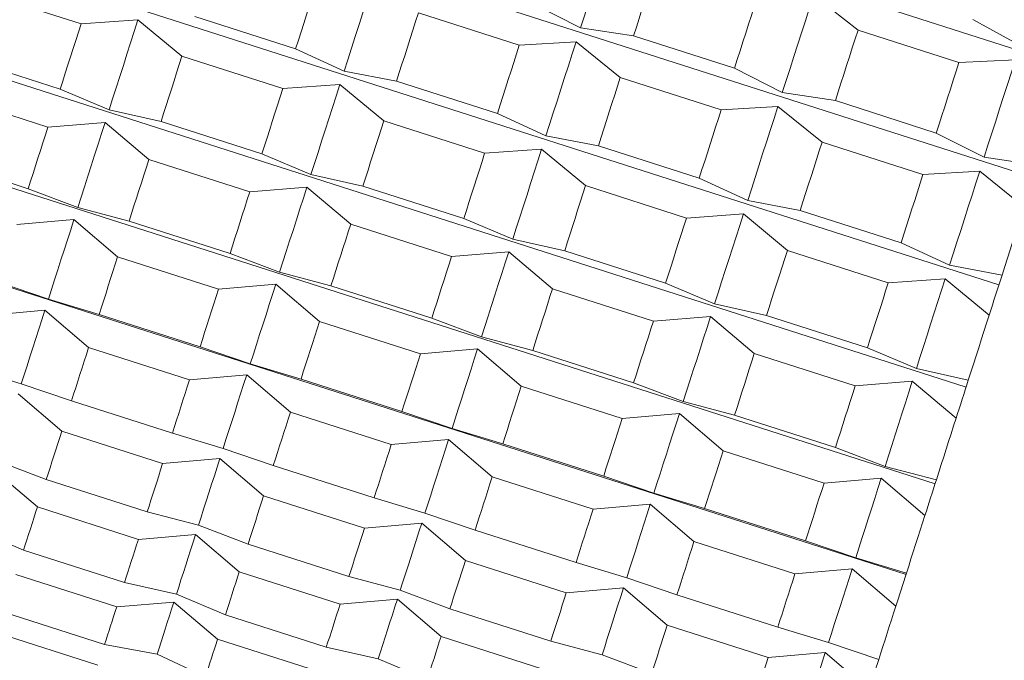
# Model space of a CAD drawing. Units: millimetres. Extents: x 0 to 420, y 0 to 297.
# Drawn here: x 128 to 130, y 37 to 38 of the extents above; entities that cross this region are included whole.
import ezdxf

# ---------------------------------------------------------------- set-up
doc = ezdxf.new("R2010")
doc.units = ezdxf.units.MM
doc.linetypes.add('SLD-Durchgehend', pattern=[0])

msp = doc.modelspace()

# ---------------------------------------------------------------- linework, layer by layer
at = {"color": 7, "linetype": 'SLD-Durchgehend', "lineweight": 15}
for p, q in [((127.71552, 39.07184), (130.1558, 38.2896)), ((127.6315, 38.80975), (130.07179, 38.02751)), ((127.55047, 38.55694), (129.99075, 37.7747)), ((127.58712, 38.46623), (127.82518, 38.38991)), ((129.65832, 38.37565), (129.55349, 38.45809)), ((128.89068, 38.43788), (129.00357, 38.38056)), ((127.95949, 38.39939), (127.82518, 38.38991)), ((128.06325, 38.3136), (127.95949, 38.39939)), ((128.09347, 38.40786), (128.33153, 38.33154)), ((128.62115, 38.41603), (128.85921, 38.33972)), ((129.92887, 38.40066), (130.0405, 38.33939)), ((129.00357, 38.38056), (129.12875, 38.36156)), ((129.65832, 38.37565), (129.89639, 38.29933)), ((129.12875, 38.36156), (129.36682, 38.28525)), ((128.33153, 38.33154), (128.44574, 38.27832)), ((128.99304, 38.3477), (128.85921, 38.33972)), ((129.09728, 38.2634), (128.99304, 38.3477)), ((127.47302, 38.31534), (129.9133, 37.5331)), ((127.53786, 38.31256), (127.77593, 38.23625)), ((128.06325, 38.3136), (128.30132, 38.23729)), ((129.36682, 38.28525), (129.47971, 38.22793)), ((130.02962, 38.30547), (129.89639, 38.29933)), ((128.44574, 38.27832), (128.5696, 38.25523)), ((129.09728, 38.2634), (129.33535, 38.18709)), ((127.77593, 38.23625), (127.89148, 38.18723)), ((128.43562, 38.24676), (128.30132, 38.23729)), ((128.53939, 38.16097), (128.43562, 38.24676)), ((128.5696, 38.25523), (128.80767, 38.17892)), ((127.50913, 38.22293), (127.74719, 38.14662)), ((129.47971, 38.22793), (129.60488, 38.20894)), ((129.46917, 38.19507), (129.33535, 38.18709)), ((129.57342, 38.11077), (129.46917, 38.19507)), ((129.60488, 38.20894), (129.84295, 38.13262)), ((127.89148, 38.18723), (128.01399, 38.15993)), ((128.80767, 38.17892), (128.92187, 38.12569)), ((127.88186, 38.15722), (127.74719, 38.14662)), ((127.98526, 38.0703), (127.88186, 38.15722)), ((128.01399, 38.15993), (128.25206, 38.08362)), ((128.53939, 38.16097), (128.77746, 38.08466)), ((128.92187, 38.12569), (129.04574, 38.1026)), ((129.84295, 38.13262), (129.95584, 38.07531)), ((129.04574, 38.1026), (129.2838, 38.02629)), ((129.57342, 38.11077), (129.81149, 38.03446)), ((127.39976, 38.0868), (129.84004, 37.30455)), ((127.46253, 38.07756), (127.7006, 38.00125)), ((128.25206, 38.08362), (128.36761, 38.0346)), ((128.91176, 38.09414), (128.77746, 38.08466)), ((129.01552, 38.00835), (128.91176, 38.09414)), ((129.95584, 38.07531), (130.08102, 38.05631)), ((127.98526, 38.0703), (128.22333, 37.99399)), ((128.36761, 38.0346), (128.49013, 38.00731)), ((129.94531, 38.04244), (129.81149, 38.03446)), ((130.04955, 37.95815), (129.94531, 38.04244)), ((128.35799, 38.0046), (128.22333, 37.99399)), ((128.4614, 37.91768), (128.35799, 38.0046)), ((128.49013, 38.00731), (128.7282, 37.93099)), ((129.01552, 38.00835), (129.25359, 37.93203)), ((129.2838, 38.02629), (129.39801, 37.97306)), ((127.7006, 38.00125), (127.81752, 37.95652)), ((129.39801, 37.97306), (129.52187, 37.94998)), ((127.81752, 37.95652), (127.93866, 37.92493)), ((129.38789, 37.94151), (129.25359, 37.93203)), ((129.49166, 37.85572), (129.38789, 37.94151)), ((129.52187, 37.94998), (129.75994, 37.87366)), ((127.80848, 37.92829), (127.67357, 37.91693)), ((127.91163, 37.84061), (127.80848, 37.92829)), ((127.93866, 37.92493), (128.17673, 37.84862)), ((128.4614, 37.91768), (128.69946, 37.84136)), ((128.7282, 37.93099), (128.84375, 37.88198)), ((127.33124, 37.87304), (129.77152, 37.0908)), ((128.84375, 37.88198), (128.96626, 37.85468)), ((129.75994, 37.87366), (129.87414, 37.82044)), ((128.17673, 37.84862), (128.29366, 37.8039)), ((128.83413, 37.85197), (128.69946, 37.84136)), ((128.93753, 37.76505), (128.83413, 37.85197)), ((128.96626, 37.85468), (129.20433, 37.77836)), ((129.49166, 37.85572), (129.72973, 37.77941)), ((127.91163, 37.84061), (128.1497, 37.7643)), ((129.87414, 37.82044), (129.99801, 37.79735)), ((128.29366, 37.8039), (128.4148, 37.77231)), ((127.62998, 37.78097), (127.7483, 37.74058)), ((128.28461, 37.77567), (128.1497, 37.7643)), ((128.38777, 37.68799), (128.28461, 37.77567)), ((128.4148, 37.77231), (128.65287, 37.69599)), ((129.20433, 37.77836), (129.31989, 37.72935)), ((129.86403, 37.78888), (129.72973, 37.77941)), ((129.96779, 37.70309), (129.86403, 37.78888)), ((128.93753, 37.76505), (129.1756, 37.68874)), ((127.7483, 37.74058), (127.86805, 37.70465)), ((129.31989, 37.72935), (129.4424, 37.70205)), ((127.73989, 37.71434), (127.60486, 37.70259)), ((127.84293, 37.62628), (127.73989, 37.71434)), ((127.86805, 37.70465), (128.10612, 37.62834)), ((129.4424, 37.70205), (129.68047, 37.62574)), ((128.38777, 37.68799), (128.62584, 37.61167)), ((128.65287, 37.69599), (128.7698, 37.65127)), ((129.31027, 37.69934), (129.1756, 37.68874)), ((129.41367, 37.61242), (129.31027, 37.69934)), ((128.7698, 37.65127), (128.89093, 37.61968)), ((127.84293, 37.62628), (128.081, 37.54996)), ((128.10612, 37.62834), (128.22444, 37.58796)), ((128.76075, 37.62304), (128.62584, 37.61167)), ((128.8639, 37.53536), (128.76075, 37.62304)), ((128.89093, 37.61968), (129.129, 37.54337)), ((129.41367, 37.61242), (129.65174, 37.53611)), ((129.68047, 37.62574), (129.79602, 37.57672)), ((128.22444, 37.58796), (128.34419, 37.55202)), ((127.56463, 37.57707), (127.68434, 37.54105)), ((129.79602, 37.57672), (129.91854, 37.54942)), ((127.68434, 37.54105), (127.80269, 37.50076)), ((128.21603, 37.56172), (128.081, 37.54996)), ((128.31906, 37.47365), (128.21603, 37.56172)), ((128.34419, 37.55202), (128.58225, 37.47571)), ((129.129, 37.54337), (129.24593, 37.49864)), ((129.7864, 37.54672), (129.65174, 37.53611)), ((129.8898, 37.45979), (129.7864, 37.54672)), ((127.77967, 37.42893), (127.67663, 37.517)), ((128.8639, 37.53536), (129.10197, 37.45905)), ((127.80269, 37.50076), (128.04076, 37.42445)), ((129.24593, 37.49864), (129.36707, 37.46705)), ((128.31906, 37.47365), (128.55713, 37.39734)), ((128.58225, 37.47571), (128.70058, 37.43533)), ((129.23688, 37.47041), (129.10197, 37.45905)), ((129.34004, 37.38273), (129.23688, 37.47041)), ((129.36707, 37.46705), (129.60514, 37.39074)), ((127.77967, 37.42893), (128.01774, 37.35262)), ((128.04076, 37.42445), (128.16048, 37.38842)), ((128.70058, 37.43533), (128.82032, 37.3994)), ((128.69216, 37.40909), (128.55713, 37.39734)), ((128.7952, 37.32102), (128.69216, 37.40909)), ((128.16048, 37.38842), (128.27883, 37.34813)), ((128.82032, 37.3994), (129.05839, 37.32308)), ((129.34004, 37.38273), (129.57811, 37.30642)), ((129.60514, 37.39074), (129.72207, 37.34602)), ((127.62613, 37.35944), (127.74309, 37.31481)), ((128.15277, 37.36437), (128.01774, 37.35262)), ((128.2558, 37.27631), (128.15277, 37.36437)), ((127.72234, 37.25008), (127.61918, 37.33777)), ((128.27883, 37.34813), (128.5169, 37.27182)), ((129.72207, 37.34602), (129.84321, 37.31443)), ((127.74309, 37.31481), (127.98115, 37.2385)), ((128.7952, 37.32102), (129.03327, 37.24471)), ((129.05839, 37.32308), (129.17671, 37.2827)), ((129.71302, 37.31779), (129.57811, 37.30642)), ((129.81618, 37.23011), (129.71302, 37.31779)), ((128.2558, 37.27631), (128.49387, 37.19999)), ((128.5169, 37.27182), (128.63661, 37.23579)), ((129.17671, 37.2827), (129.29646, 37.24677)), ((127.72234, 37.25008), (127.9604, 37.17376)), ((127.98115, 37.2385), (128.10226, 37.20681)), ((129.1683, 37.25646), (129.03327, 37.24471)), ((129.27134, 37.1684), (129.1683, 37.25646)), ((129.29646, 37.24677), (129.53453, 37.17046)), ((128.63661, 37.23579), (128.75496, 37.19551)), ((127.5741, 37.19714), (127.68969, 37.14822)), ((128.10226, 37.20681), (128.21922, 37.16218)), ((128.62891, 37.21175), (128.49387, 37.19999)), ((128.73194, 37.12368), (128.62891, 37.21175)), ((128.75496, 37.19551), (128.99303, 37.11919)), ((128.09532, 37.18514), (127.9604, 37.17376)), ((128.19847, 37.09745), (128.09532, 37.18514)), ((129.27134, 37.1684), (129.5094, 37.09208)), ((129.53453, 37.17046), (129.65285, 37.13007)), ((127.68969, 37.14822), (127.92775, 37.07191)), ((128.21922, 37.16218), (128.45729, 37.08587)), ((128.73194, 37.12368), (128.97001, 37.04737)), ((129.65285, 37.13007), (129.77259, 37.09414)), ((128.99303, 37.11919), (129.11275, 37.08317)), ((129.64444, 37.10384), (129.5094, 37.09208)), ((129.74747, 37.01577), (129.64444, 37.10384)), ((127.67137, 37.09107), (127.90943, 37.01476)), ((128.19847, 37.09745), (128.43654, 37.02114)), ((128.45729, 37.08587), (128.5784, 37.05419)), ((129.11275, 37.08317), (129.2311, 37.04288)), ((127.92775, 37.07191), (128.05024, 37.04452)), ((128.5784, 37.05419), (128.69536, 37.00956)), ((129.10504, 37.05912), (128.97001, 37.04737)), ((129.20808, 36.97105), (129.10504, 37.05912)), ((128.05024, 37.04452), (128.16582, 36.99559)), ((128.57145, 37.03251), (128.43654, 37.02114)), ((128.67461, 36.94482), (128.57145, 37.03251)), ((129.2311, 37.04288), (129.46917, 36.96657)), ((128.0441, 37.02538), (127.90943, 37.01476)), ((128.1475, 36.93844), (128.0441, 37.02538)), ((128.69536, 37.00956), (128.93343, 36.93324)), ((127.6429, 37.00225), (127.88096, 36.92594)), ((128.16582, 36.99559), (128.40389, 36.91928)), ((129.20808, 36.97105), (129.44614, 36.89474)), ((129.46917, 36.96657), (129.58888, 36.93054)), ((127.62715, 36.95312), (127.86521, 36.87681)), ((128.1475, 36.93844), (128.38557, 36.86213)), ((128.67461, 36.94482), (128.91267, 36.86851)), ((127.88096, 36.92594), (128.0048, 36.90276)), ((128.40389, 36.91928), (128.52637, 36.89189)), ((128.93343, 36.93324), (129.05453, 36.90156)), ((129.58888, 36.93054), (129.70724, 36.89025)), ((128.0048, 36.90276), (128.11903, 36.84963)), ((128.52637, 36.89189), (128.64196, 36.84296)), ((129.05453, 36.90156), (129.17149, 36.85693)), ((129.58118, 36.90649), (129.44614, 36.89474)), ((129.68421, 36.81842), (129.58118, 36.90649))]:
    msp.add_line(p, q, dxfattribs=at)
at = {"color": 7, "linetype": 'SLD-Durchgehend', "lineweight": 15, "flags": 128}
for points in [[(129.00357, 38.38056), (129.01268, 38.40897), (129.02182, 38.43749), (129.031, 38.46612), (129.04021, 38.49485), (129.04945, 38.52367), (129.05872, 38.55259), (129.06802, 38.58161), (129.07735, 38.61072)], [(129.12875, 38.36156), (129.13537, 38.38222), (129.14201, 38.40293), (129.14866, 38.42369), (129.15534, 38.44451), (129.16202, 38.46537), (129.16873, 38.48629), (129.17545, 38.50726), (129.18219, 38.52827)], [(128.33153, 38.33154), (128.3379, 38.35142), (128.3443, 38.37136), (128.35071, 38.39136), (128.35714, 38.41143), (128.3636, 38.43157), (128.37007, 38.45176), (128.37657, 38.47202), (128.38308, 38.49234)], [(128.44574, 38.27832), (128.45449, 38.30563), (128.46329, 38.33307), (128.47213, 38.36064), (128.481, 38.38834), (128.48992, 38.41616), (128.49888, 38.44409), (128.50787, 38.47215), (128.5169, 38.50032)], [(129.36682, 38.28525), (129.37344, 38.30591), (129.38008, 38.32661), (129.38673, 38.34738), (129.3934, 38.36819), (129.40009, 38.38906), (129.4068, 38.40998), (129.41352, 38.43094), (129.42025, 38.45196)], [(129.47971, 38.22793), (129.48882, 38.25635), (129.49796, 38.28487), (129.50713, 38.31349), (129.51634, 38.34222), (129.52558, 38.37104), (129.53485, 38.39997), (129.54416, 38.42898), (129.55349, 38.45809)], [(127.89148, 38.18723), (127.89981, 38.21323), (127.9082, 38.23939), (127.91663, 38.26569), (127.92511, 38.29215), (127.93364, 38.31874), (127.94221, 38.34549), (127.95083, 38.37237), (127.95949, 38.39939)], [(128.5696, 38.25523), (128.57597, 38.2751), (128.58236, 38.29504), (128.58878, 38.31505), (128.59521, 38.33512), (128.60166, 38.35525), (128.60814, 38.37545), (128.61463, 38.39571), (128.62115, 38.41603)], [(127.77593, 38.23625), (127.782, 38.25519), (127.78809, 38.27421), (127.79422, 38.2933), (127.80036, 38.31248), (127.80653, 38.33172), (127.81273, 38.35105), (127.81894, 38.37044), (127.82518, 38.38991)], [(129.60488, 38.20894), (129.6115, 38.22959), (129.61814, 38.2503), (129.6248, 38.27106), (129.63147, 38.29188), (129.63816, 38.31275), (129.64487, 38.33366), (129.65159, 38.35463), (129.65832, 38.37565)], [(128.80767, 38.17892), (128.81404, 38.19879), (128.82043, 38.21873), (128.82684, 38.23873), (128.83328, 38.25881), (128.83973, 38.27894), (128.84621, 38.29914), (128.8527, 38.3194), (128.85921, 38.33972)], [(128.92187, 38.12569), (128.93063, 38.153), (128.93942, 38.18044), (128.94826, 38.20801), (128.95714, 38.23571), (128.96606, 38.26353), (128.97501, 38.29147), (128.98401, 38.31952), (128.99304, 38.3477)], [(128.01399, 38.15993), (128.02007, 38.17887), (128.02616, 38.19789), (128.03228, 38.21699), (128.03843, 38.23616), (128.0446, 38.25541), (128.05079, 38.27473), (128.05701, 38.29413), (128.06325, 38.3136)], [(129.84295, 38.13262), (129.84957, 38.15328), (129.85621, 38.17399), (129.86287, 38.19475), (129.86954, 38.21557), (129.87623, 38.23643), (129.88293, 38.25735), (129.88965, 38.27832), (129.89639, 38.29933)], [(129.95584, 38.07531), (129.96495, 38.10372), (129.97409, 38.13224), (129.98327, 38.16086), (129.99248, 38.18959), (130.00172, 38.21842), (130.01099, 38.24734), (130.02029, 38.27636), (130.02962, 38.30547)], [(129.04574, 38.1026), (129.05211, 38.12248), (129.0585, 38.14242), (129.06491, 38.16242), (129.07135, 38.18249), (129.0778, 38.20263), (129.08427, 38.22282), (129.09077, 38.24308), (129.09728, 38.2634)], [(128.25206, 38.08362), (128.25813, 38.10256), (128.26423, 38.12158), (128.27035, 38.14068), (128.2765, 38.15985), (128.28267, 38.1791), (128.28886, 38.19842), (128.29508, 38.21782), (128.30132, 38.23729)], [(128.36761, 38.0346), (128.37595, 38.06061), (128.38433, 38.08676), (128.39277, 38.11307), (128.40125, 38.13952), (128.40977, 38.16612), (128.41834, 38.19286), (128.42696, 38.21974), (128.43562, 38.24676)], [(129.39801, 37.97306), (129.40676, 38.00038), (129.41556, 38.02782), (129.4244, 38.05539), (129.43328, 38.08308), (129.44219, 38.1109), (129.45115, 38.13884), (129.46014, 38.1669), (129.46917, 38.19507)], [(129.2838, 38.02629), (129.29017, 38.04616), (129.29657, 38.0661), (129.30298, 38.08611), (129.30941, 38.10618), (129.31587, 38.12631), (129.32234, 38.14651), (129.32884, 38.16677), (129.33535, 38.18709)], [(127.7006, 38.00125), (127.70632, 38.01911), (127.71208, 38.03707), (127.71786, 38.05511), (127.72367, 38.07324), (127.72951, 38.09146), (127.73538, 38.10976), (127.74127, 38.12814), (127.74719, 38.14662)], [(127.81752, 37.95652), (127.82538, 37.98102), (127.83328, 38.00569), (127.84125, 38.03053), (127.84926, 38.05554), (127.85733, 38.08071), (127.86546, 38.10606), (127.87363, 38.13156), (127.88186, 38.15722)], [(128.49013, 38.00731), (128.4962, 38.02625), (128.5023, 38.04527), (128.50842, 38.06436), (128.51456, 38.08354), (128.52073, 38.10278), (128.52693, 38.12211), (128.53315, 38.1415), (128.53939, 38.16097)], [(129.52187, 37.94998), (129.52824, 37.96985), (129.53464, 37.98979), (129.54105, 38.00979), (129.54748, 38.02986), (129.55394, 38.05), (129.56041, 38.0702), (129.5669, 38.09046), (129.57342, 38.11077)], [(128.7282, 37.93099), (128.73427, 37.94993), (128.74036, 37.96895), (128.74649, 37.98805), (128.75263, 38.00722), (128.7588, 38.02647), (128.765, 38.04579), (128.77121, 38.06519), (128.77746, 38.08466)], [(128.84375, 37.88198), (128.85208, 37.90798), (128.86047, 37.93413), (128.8689, 37.96044), (128.87738, 37.98689), (128.88591, 38.01349), (128.89448, 38.04023), (128.9031, 38.06711), (128.91176, 38.09414)], [(127.93866, 37.92493), (127.94439, 37.9428), (127.95015, 37.96075), (127.95593, 37.9788), (127.96174, 37.99693), (127.96758, 38.01514), (127.97345, 38.03344), (127.97934, 38.05183), (127.98526, 38.0703)], [(129.75994, 37.87366), (129.76631, 37.89354), (129.7727, 37.91348), (129.77912, 37.93348), (129.78555, 37.95355), (129.792, 37.97369), (129.79848, 37.99388), (129.80497, 38.01414), (129.81149, 38.03446)], [(129.87414, 37.82044), (129.8829, 37.84775), (129.8917, 37.87519), (129.90053, 37.90276), (129.90941, 37.93046), (129.91833, 37.95827), (129.92728, 37.98621), (129.93628, 38.01427), (129.94531, 38.04244)], [(128.29366, 37.8039), (128.30151, 37.82839), (128.30942, 37.85306), (128.31738, 37.8779), (128.3254, 37.90291), (128.33347, 37.92809), (128.34159, 37.95343), (128.34977, 37.97893), (128.35799, 38.0046)], [(128.96626, 37.85468), (128.97234, 37.87362), (128.97843, 37.89264), (128.98455, 37.91174), (128.9907, 37.93091), (128.99687, 37.95016), (129.00306, 37.96948), (129.00928, 37.98888), (129.01552, 38.00835)], [(128.17673, 37.84862), (128.18246, 37.86649), (128.18821, 37.88444), (128.194, 37.90248), (128.19981, 37.92061), (128.20565, 37.93883), (128.21151, 37.95713), (128.21741, 37.97552), (128.22333, 37.99399)], [(129.99801, 37.79735), (130.00438, 37.81722), (130.01077, 37.83716), (130.01718, 37.85717), (130.02362, 37.87724), (130.03007, 37.89737), (130.03655, 37.91757), (130.04304, 37.93783), (130.04955, 37.95815)], [(129.31989, 37.72935), (129.32822, 37.75535), (129.3366, 37.78151), (129.34504, 37.80781), (129.35352, 37.83426), (129.36204, 37.86086), (129.37061, 37.88761), (129.37923, 37.91449), (129.38789, 37.94151)], [(127.7483, 37.74058), (127.75561, 37.76338), (127.76298, 37.78638), (127.77042, 37.80956), (127.77791, 37.83294), (127.78546, 37.8565), (127.79307, 37.88025), (127.80075, 37.90418), (127.80848, 37.92829)], [(128.4148, 37.77231), (128.42053, 37.79017), (128.42628, 37.80813), (128.43206, 37.82617), (128.43788, 37.8443), (128.44372, 37.86251), (128.44958, 37.88082), (128.45548, 37.8992), (128.4614, 37.91768)], [(129.20433, 37.77836), (129.2104, 37.79731), (129.2165, 37.81633), (129.22262, 37.83542), (129.22877, 37.8546), (129.23494, 37.87384), (129.24113, 37.89317), (129.24735, 37.91256), (129.25359, 37.93203)], [(128.65287, 37.69599), (128.65859, 37.71386), (128.66435, 37.73181), (128.67013, 37.74986), (128.67594, 37.76798), (128.68178, 37.7862), (128.68765, 37.8045), (128.69354, 37.82289), (128.69946, 37.84136)], [(128.7698, 37.65127), (128.77765, 37.67577), (128.78556, 37.70043), (128.79352, 37.72527), (128.80154, 37.75028), (128.80961, 37.77546), (128.81773, 37.8008), (128.8259, 37.82631), (128.83413, 37.85197)], [(129.4424, 37.70205), (129.44847, 37.72099), (129.45457, 37.74001), (129.46069, 37.75911), (129.46684, 37.77828), (129.47301, 37.79753), (129.4792, 37.81685), (129.48542, 37.83625), (129.49166, 37.85572)], [(127.86805, 37.70465), (127.87339, 37.7213), (127.87876, 37.73806), (127.88416, 37.75491), (127.88959, 37.77185), (127.89506, 37.7889), (127.90055, 37.80604), (127.90608, 37.82328), (127.91163, 37.84061)], [(129.99801, 37.79735), (129.9942, 37.78548), (129.99041, 37.77364), (129.98662, 37.76182), (129.98284, 37.75002), (129.97906, 37.73825), (129.9753, 37.72651), (129.97154, 37.71479), (129.96779, 37.70309)], [(128.22444, 37.58796), (128.23175, 37.61076), (128.23912, 37.63375), (128.24655, 37.65694), (128.25405, 37.68031), (128.2616, 37.70388), (128.26921, 37.72762), (128.27688, 37.75155), (128.28461, 37.77567)], [(129.68047, 37.62574), (129.68654, 37.64468), (129.69264, 37.6637), (129.69876, 37.6828), (129.7049, 37.70197), (129.71107, 37.72122), (129.71727, 37.74054), (129.72349, 37.75994), (129.72973, 37.77941)], [(129.79602, 37.57672), (129.80436, 37.60272), (129.81274, 37.62888), (129.82117, 37.65518), (129.82965, 37.68164), (129.83818, 37.70824), (129.84675, 37.73498), (129.85537, 37.76186), (129.86403, 37.78888)], [(128.10612, 37.62834), (128.11146, 37.64499), (128.11683, 37.66174), (128.12223, 37.67859), (128.12766, 37.69554), (128.13313, 37.71259), (128.13862, 37.72973), (128.14415, 37.74697), (128.1497, 37.7643)], [(128.89093, 37.61968), (128.89666, 37.63755), (128.90242, 37.6555), (128.9082, 37.67354), (128.91401, 37.69167), (128.91985, 37.70989), (128.92572, 37.72819), (128.93161, 37.74658), (128.93753, 37.76505)], [(127.68434, 37.54105), (127.69105, 37.56198), (127.69783, 37.58313), (127.70468, 37.60448), (127.71159, 37.62605), (127.71857, 37.64782), (127.72561, 37.66979), (127.73272, 37.69197), (127.73989, 37.71434)], [(129.91854, 37.54942), (129.92461, 37.56837), (129.9307, 37.58739), (129.93682, 37.60648), (129.94297, 37.62565), (129.94914, 37.6449), (129.95534, 37.66423), (129.96155, 37.68362), (129.96779, 37.70309)], [(128.34419, 37.55202), (128.34953, 37.56868), (128.3549, 37.58543), (128.3603, 37.60228), (128.36573, 37.61923), (128.37119, 37.63627), (128.37669, 37.65342), (128.38221, 37.67065), (128.38777, 37.68799)], [(129.129, 37.54337), (129.13473, 37.56123), (129.14048, 37.57919), (129.14627, 37.59723), (129.15208, 37.61536), (129.15792, 37.63357), (129.16379, 37.65188), (129.16968, 37.67026), (129.1756, 37.68874)], [(129.24593, 37.49864), (129.25378, 37.52314), (129.26169, 37.54781), (129.26965, 37.57265), (129.27767, 37.59766), (129.28574, 37.62283), (129.29386, 37.64817), (129.30204, 37.67368), (129.31027, 37.69934)], [(127.80269, 37.50076), (127.8076, 37.51607), (127.81255, 37.5315), (127.81752, 37.54703), (127.82254, 37.56266), (127.82758, 37.57841), (127.83267, 37.59426), (127.83778, 37.61022), (127.84293, 37.62628)], [(128.58225, 37.47571), (128.58759, 37.49236), (128.59296, 37.50912), (128.59836, 37.52597), (128.6038, 37.54291), (128.60926, 37.55996), (128.61476, 37.5771), (128.62028, 37.59434), (128.62584, 37.61167)], [(128.70058, 37.43533), (128.70788, 37.45813), (128.71526, 37.48112), (128.72269, 37.50431), (128.73018, 37.52769), (128.73773, 37.55125), (128.74535, 37.575), (128.75302, 37.59893), (128.76075, 37.62304)], [(129.36707, 37.46705), (129.3728, 37.48492), (129.37855, 37.50287), (129.38434, 37.52091), (129.39015, 37.53904), (129.39599, 37.55726), (129.40185, 37.57556), (129.40775, 37.59395), (129.41367, 37.61242)], [(128.04076, 37.42445), (128.04567, 37.43976), (128.05061, 37.45518), (128.05559, 37.47071), (128.0606, 37.48635), (128.06565, 37.5021), (128.07073, 37.51795), (128.07585, 37.5339), (128.081, 37.54996)], [(128.16048, 37.38842), (128.16719, 37.40936), (128.17397, 37.4305), (128.18081, 37.45186), (128.18773, 37.47342), (128.1947, 37.49519), (128.20175, 37.51716), (128.20886, 37.53934), (128.21603, 37.56172)], [(129.72207, 37.34602), (129.72992, 37.37051), (129.73783, 37.39518), (129.74579, 37.42002), (129.75381, 37.44503), (129.76188, 37.47021), (129.77, 37.49555), (129.77817, 37.52105), (129.7864, 37.54672)], [(129.91854, 37.54942), (129.91491, 37.53812), (129.9113, 37.52684), (129.90769, 37.5156), (129.9041, 37.50438), (129.90051, 37.49319), (129.89693, 37.48203), (129.89336, 37.4709), (129.8898, 37.45979)], [(128.82032, 37.3994), (128.82566, 37.41605), (128.83103, 37.4328), (128.83643, 37.44965), (128.84187, 37.4666), (128.84733, 37.48365), (128.85282, 37.50079), (128.85835, 37.51803), (128.8639, 37.53536)], [(129.60514, 37.39074), (129.61086, 37.40861), (129.61662, 37.42656), (129.6224, 37.4446), (129.62822, 37.46273), (129.63405, 37.48095), (129.63992, 37.49925), (129.64582, 37.51764), (129.65174, 37.53611)], [(128.27883, 37.34813), (128.28374, 37.36345), (128.28868, 37.37887), (128.29366, 37.3944), (128.29867, 37.41004), (128.30372, 37.42578), (128.3088, 37.44163), (128.31392, 37.45759), (128.31906, 37.47365)], [(129.17671, 37.2827), (129.18402, 37.3055), (129.19139, 37.3285), (129.19882, 37.35168), (129.20632, 37.37506), (129.21387, 37.39862), (129.22148, 37.42237), (129.22915, 37.4463), (129.23688, 37.47041)], [(129.05839, 37.32308), (129.06373, 37.33974), (129.0691, 37.35649), (129.0745, 37.37334), (129.07993, 37.39029), (129.0854, 37.40733), (129.09089, 37.42448), (129.09642, 37.44171), (129.10197, 37.45905)], [(129.84321, 37.31443), (129.84893, 37.33229), (129.85469, 37.35025), (129.86047, 37.36829), (129.86628, 37.38642), (129.87212, 37.40463), (129.87799, 37.42294), (129.88388, 37.44132), (129.8898, 37.45979)], [(127.74309, 37.31481), (127.74753, 37.32867), (127.75201, 37.34264), (127.75653, 37.35674), (127.76108, 37.37095), (127.76567, 37.38527), (127.7703, 37.39971), (127.77497, 37.41426), (127.77967, 37.42893)], [(128.63661, 37.23579), (128.64332, 37.25673), (128.6501, 37.27787), (128.65695, 37.29923), (128.66386, 37.32079), (128.67084, 37.34256), (128.67788, 37.36454), (128.68499, 37.38671), (128.69216, 37.40909)], [(128.5169, 37.27182), (128.5218, 37.28713), (128.52675, 37.30255), (128.53173, 37.31809), (128.53674, 37.33372), (128.54179, 37.34947), (128.54687, 37.36532), (128.55198, 37.38128), (128.55713, 37.39734)], [(129.29646, 37.24677), (129.3018, 37.26342), (129.30717, 37.28018), (129.31257, 37.29703), (129.318, 37.31397), (129.32346, 37.33102), (129.32896, 37.34816), (129.33448, 37.3654), (129.34004, 37.38273)], [(128.10226, 37.20681), (128.10832, 37.22572), (128.11446, 37.24486), (128.12067, 37.26422), (128.12694, 37.28381), (128.13329, 37.30362), (128.13972, 37.32365), (128.14621, 37.3439), (128.15277, 37.36437)], [(127.98115, 37.2385), (127.9856, 37.25235), (127.99008, 37.26633), (127.99459, 37.28042), (127.99915, 37.29463), (128.00374, 37.30896), (128.00837, 37.3234), (128.01303, 37.33795), (128.01774, 37.35262)], [(128.75496, 37.19551), (128.75987, 37.21082), (128.76482, 37.22624), (128.76979, 37.24177), (128.77481, 37.25741), (128.77985, 37.27316), (128.78494, 37.28901), (128.79005, 37.30496), (128.7952, 37.32102)], [(129.65285, 37.13007), (129.66015, 37.15288), (129.66753, 37.17587), (129.67496, 37.19906), (129.68245, 37.22243), (129.69, 37.246), (129.69762, 37.26974), (129.70529, 37.29367), (129.71302, 37.31779)], [(129.84321, 37.31443), (129.83979, 37.30377), (129.83639, 37.29315), (129.83299, 37.28256), (129.82961, 37.272), (129.82623, 37.26148), (129.82287, 37.25099), (129.81952, 37.24053), (129.81618, 37.23011)], [(129.53453, 37.17046), (129.53986, 37.18711), (129.54523, 37.20386), (129.55064, 37.22071), (129.55607, 37.23766), (129.56153, 37.25471), (129.56703, 37.27185), (129.57255, 37.28909), (129.57811, 37.30642)], [(128.21922, 37.16218), (128.22366, 37.17604), (128.22814, 37.19002), (128.23266, 37.20411), (128.23722, 37.21832), (128.24181, 37.23264), (128.24644, 37.24708), (128.2511, 37.26164), (128.2558, 37.27631)], [(127.68969, 37.14822), (127.69363, 37.16052), (127.69761, 37.17294), (127.70163, 37.18548), (127.70569, 37.19816), (127.70979, 37.21095), (127.71394, 37.22387), (127.71812, 37.23691), (127.72234, 37.25008)], [(128.99303, 37.11919), (128.99794, 37.13451), (129.00288, 37.14993), (129.00786, 37.16546), (129.01288, 37.1811), (129.01792, 37.19684), (129.023, 37.21269), (129.02812, 37.22865), (129.03327, 37.24471)], [(129.11275, 37.08317), (129.11946, 37.1041), (129.12624, 37.12525), (129.13308, 37.1466), (129.14, 37.16817), (129.14697, 37.18994), (129.15402, 37.21191), (129.16113, 37.23409), (129.1683, 37.25646)], [(129.77259, 37.09414), (129.77793, 37.1108), (129.7833, 37.12755), (129.7887, 37.1444), (129.79414, 37.16135), (129.7996, 37.17839), (129.80509, 37.19553), (129.81062, 37.21277), (129.81618, 37.23011)], [(128.45729, 37.08587), (128.46173, 37.09973), (128.46621, 37.1137), (128.47073, 37.1278), (128.47528, 37.142), (128.47988, 37.15633), (128.4845, 37.17077), (128.48917, 37.18532), (128.49387, 37.19999)], [(128.5784, 37.05419), (128.58446, 37.0731), (128.59059, 37.09223), (128.5968, 37.11159), (128.60308, 37.13118), (128.60943, 37.15099), (128.61585, 37.17103), (128.62234, 37.19128), (128.62891, 37.21175)], [(127.92775, 37.07191), (127.93169, 37.0842), (127.93568, 37.09662), (127.9397, 37.10917), (127.94376, 37.12184), (127.94786, 37.13464), (127.952, 37.14756), (127.95618, 37.1606), (127.9604, 37.17376)], [(128.05024, 37.04452), (128.0556, 37.06125), (128.06105, 37.07823), (128.06657, 37.09546), (128.07217, 37.11292), (128.07784, 37.13062), (128.08359, 37.14856), (128.08942, 37.16673), (128.09532, 37.18514)], [(129.2311, 37.04288), (129.23601, 37.05819), (129.24095, 37.07361), (129.24593, 37.08915), (129.25094, 37.10478), (129.25599, 37.12053), (129.26107, 37.13638), (129.26619, 37.15234), (129.27134, 37.1684)], [(128.69536, 37.00956), (128.6998, 37.02341), (128.70428, 37.03739), (128.7088, 37.05148), (128.71335, 37.06569), (128.71794, 37.08002), (128.72257, 37.09446), (128.72724, 37.10901), (128.73194, 37.12368)], [(129.58888, 36.93054), (129.5956, 36.95148), (129.60237, 36.97262), (129.60922, 36.99398), (129.61613, 37.01554), (129.62311, 37.03731), (129.63015, 37.05928), (129.63726, 37.08146), (129.64444, 37.10384)], [(128.16582, 36.99559), (128.16976, 37.00789), (128.17374, 37.02031), (128.17777, 37.03286), (128.18183, 37.04553), (128.18593, 37.05833), (128.19007, 37.07124), (128.19425, 37.08429), (128.19847, 37.09745)], [(129.46917, 36.96657), (129.47408, 36.98188), (129.47902, 36.9973), (129.484, 37.01283), (129.48901, 37.02847), (129.49406, 37.04422), (129.49914, 37.06007), (129.50425, 37.07602), (129.5094, 37.09208)], [(129.77259, 37.09414), (129.76941, 37.08422), (129.76624, 37.07433), (129.76308, 37.06448), (129.75994, 37.05466), (129.7568, 37.04489), (129.75368, 37.03514), (129.75057, 37.02544), (129.74747, 37.01577)], [(129.05453, 36.90156), (129.0606, 36.92047), (129.06673, 36.9396), (129.07294, 36.95897), (129.07922, 36.97856), (129.08557, 36.99837), (129.09199, 37.0184), (129.09848, 37.03865), (129.10504, 37.05912)], [(128.52637, 36.89189), (128.53174, 36.90863), (128.53718, 36.92561), (128.5427, 36.94283), (128.5483, 36.96029), (128.55397, 36.97799), (128.55973, 36.99593), (128.56555, 37.01411), (128.57145, 37.03251)], [(128.93343, 36.93324), (128.93787, 36.9471), (128.94235, 36.96108), (128.94686, 36.97517), (128.95142, 36.98938), (128.95601, 37.0037), (128.96064, 37.01814), (128.96531, 37.0327), (128.97001, 37.04737)], [(127.88096, 36.92594), (127.88437, 36.93658), (127.88783, 36.94736), (127.89132, 36.95826), (127.89486, 36.9693), (127.89844, 36.98047), (127.90206, 36.99177), (127.90573, 37.0032), (127.90943, 37.01476)], [(128.0048, 36.90276), (128.00943, 36.9172), (128.01414, 36.9319), (128.01893, 36.94685), (128.0238, 36.96205), (128.02876, 36.97751), (128.03379, 36.99322), (128.03891, 37.00918), (128.0441, 37.02538)], [(128.40389, 36.91928), (128.40783, 36.93158), (128.41181, 36.944), (128.41583, 36.95654), (128.4199, 36.96922), (128.424, 36.98201), (128.42814, 36.99493), (128.43232, 37.00797), (128.43654, 37.02114)], [(129.70724, 36.89025), (129.71214, 36.90557), (129.71709, 36.92099), (129.72207, 36.93652), (129.72708, 36.95216), (129.73213, 36.9679), (129.73721, 36.98375), (129.74232, 36.99971), (129.74747, 37.01577)], [(129.17149, 36.85693), (129.17594, 36.87079), (129.18041, 36.88476), (129.18493, 36.89886), (129.18949, 36.91306), (129.19408, 36.92739), (129.19871, 36.94183), (129.20337, 36.95638), (129.20808, 36.97105)], [(128.11903, 36.84963), (128.12244, 36.86027), (128.1259, 36.87104), (128.12939, 36.88195), (128.13293, 36.89299), (128.13651, 36.90416), (128.14013, 36.91545), (128.1438, 36.92688), (128.1475, 36.93844)], [(128.64196, 36.84296), (128.6459, 36.85526), (128.64988, 36.86768), (128.6539, 36.88023), (128.65796, 36.8929), (128.66206, 36.9057), (128.66621, 36.91862), (128.67039, 36.93166), (128.67461, 36.94482)], [(129.40956, 36.78062), (129.414, 36.79447), (129.41848, 36.80845), (129.423, 36.82254), (129.42756, 36.83675), (129.43215, 36.85108), (129.43678, 36.86552), (129.44144, 36.88007), (129.44614, 36.89474)], [(129.53067, 36.74893), (129.53673, 36.76784), (129.54287, 36.78698), (129.54907, 36.80634), (129.55535, 36.82593), (129.5617, 36.84574), (129.56812, 36.86577), (129.57461, 36.88602), (129.58118, 36.90649)], [(129.68421, 36.81842), (129.68704, 36.82726), (129.68989, 36.83614), (129.69275, 36.84506), (129.69562, 36.85402), (129.6985, 36.86302), (129.7014, 36.87206), (129.70431, 36.88113), (129.70724, 36.89025)]]:
    msp.add_lwpolyline(points, dxfattribs=at)
at = {"color": 7, "linetype": 'SLD-Durchgehend', "lineweight": 15}
msp.add_arc((117.15447, 42.07145), 17.875, 194.580989, 343.756489, dxfattribs=at)
at = {"color": 8, "linetype": 'SLD-Durchgehend', "lineweight": 0}
msp.add_arc((117.15447, 42.07145), 16.625, 195.704538, 342.497232, dxfattribs=at)

doc.saveas('drawing.dxf')
